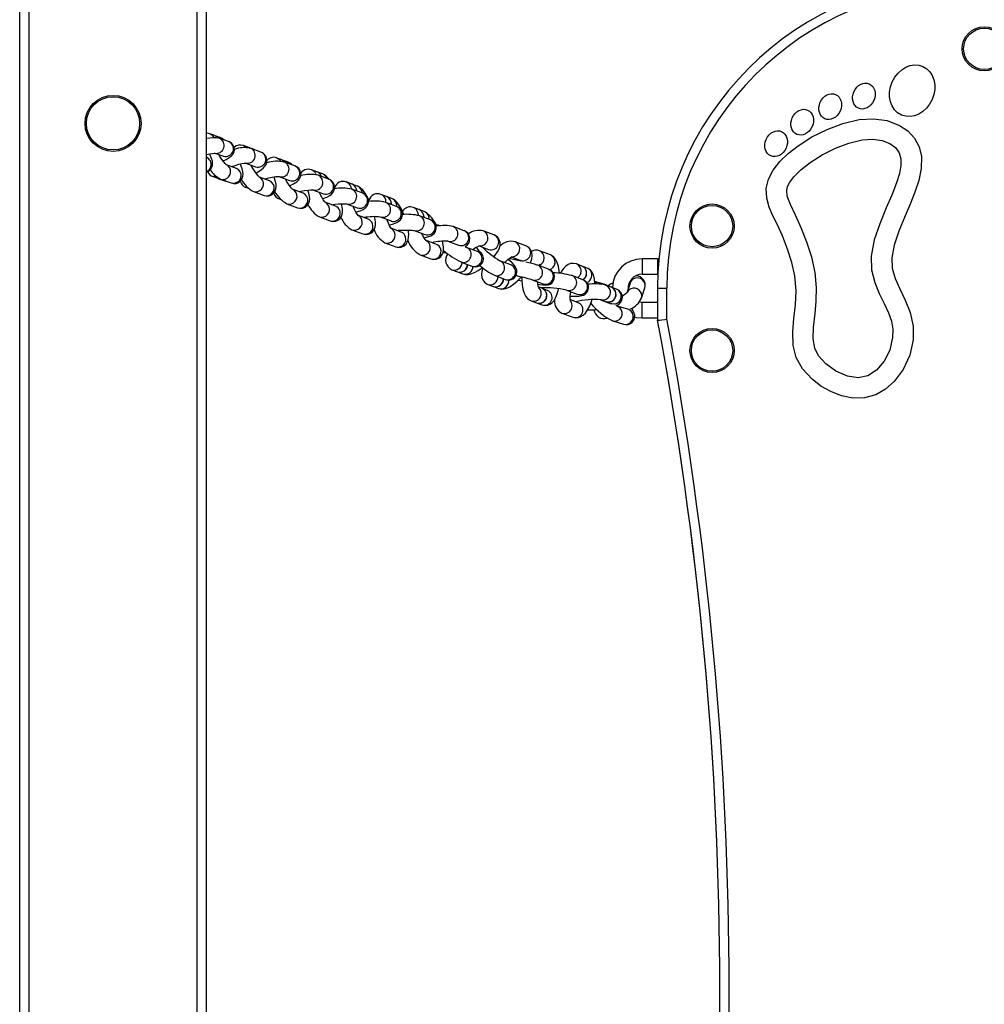
# Model space of a CAD drawing. Units: millimetres. Extents: x -3657 to 4086, y -3237 to 3557.
# Drawn here: x -1678 to -1368, y 812 to 1129 of the extents above; entities that cross this region are included whole.
import ezdxf

# ---------------------------------------------------------------- set-up
doc = ezdxf.new("R2010")
doc.units = ezdxf.units.MM

msp = doc.modelspace()

# ---------------------------------------------------------------- linework, layer by layer
at = {"color": 7, "linetype": 'Continuous', "lineweight": 25}
for p, q in [((-1617.56, -147.69), (-1617.56, 1221.51)), ((-1677.56, -71.14), (-1677.56, 1160.05)), ((-1614.8, 1091.37), (-1616.5, 1091.99)), ((-1613.09, 1090.76), (-1614.74, 1091.35)), ((-1610.48, 1089.51), (-1613.49, 1090.52)), ((-1614.84, 1085.69), (-1612.07, 1084.76)), ((-1603.94, 1087.53), (-1605.66, 1088.16)), ((-1603.94, 1087.53), (-1603.66, 1087.41)), ((-1602.23, 1086.9), (-1603.88, 1087.51)), ((-1603.88, 1087.51), (-1603.61, 1087.39)), ((-1600.01, 1086.07), (-1603.43, 1087.32)), ((-1602.01, 1086.8), (-1602.23, 1086.9)), ((-1604.9, 1082.53), (-1601.73, 1081.38)), ((-1593.19, 1083.54), (-1594.91, 1084.18)), ((-1591.47, 1082.91), (-1593.13, 1083.52)), ((-1589.09, 1081.62), (-1592.54, 1082.89)), ((-1607.91, 1080.86), (-1611.09, 1082.02)), ((-1582.01, 1079.72), (-1583.73, 1080.36)), ((-1580.28, 1079.07), (-1581.95, 1079.7)), ((-1615.41, 1078.19), (-1613.7, 1077.57)), ((-1613.05, 1077.43), (-1613.7, 1077.57)), ((-1613.64, 1077.54), (-1611.98, 1076.94)), ((-1613.02, 1077.41), (-1613.64, 1077.54)), ((-1613.02, 1077.4), (-1609.61, 1076.16)), ((-1611.98, 1076.94), (-1611.26, 1076.76)), ((-1597.31, 1076.87), (-1600.5, 1078.04)), ((-1594.27, 1078.2), (-1590.82, 1076.93)), ((-1578.23, 1077.35), (-1581.68, 1078.63)), ((-1580.68, 1078.41), (-1580.61, 1078.23)), ((-1580.62, 1078.39), (-1580.55, 1078.21)), ((-1570.82, 1075.82), (-1572.55, 1076.47)), ((-1569.09, 1075.18), (-1570.76, 1075.8)), ((-1604.84, 1074.76), (-1603.99, 1074.44)), ((-1602.47, 1073.43), (-1599.03, 1072.17)), ((-1586.5, 1072.9), (-1589.72, 1074.09)), ((-1583.42, 1073.94), (-1579.97, 1072.66)), ((-1576.16, 1074.34), (-1576.36, 1074.68)), ((-1567.31, 1072.84), (-1570.77, 1074.13)), ((-1569.44, 1074.37), (-1569.31, 1073.58)), ((-1569.38, 1074.34), (-1569.25, 1073.56)), ((-1594.12, 1071.04), (-1594.18, 1071.06)), ((-1594.12, 1071.04), (-1593.54, 1070.83)), ((-1591.69, 1069.49), (-1588.24, 1068.21)), ((-1576.05, 1068.69), (-1579.22, 1069.87)), ((-1572.52, 1069.44), (-1569.06, 1068.15)), ((-1559.72, 1071.85), (-1561.46, 1072.5)), ((-1556.44, 1068.62), (-1559.91, 1069.92)), ((-1557.99, 1071.2), (-1559.66, 1071.83)), ((-1549.27, 1067.61), (-1551.01, 1068.26)), ((-1547.54, 1066.96), (-1549.21, 1067.59)), ((-1581.25, 1065.29), (-1577.79, 1064.01)), ((-1565.55, 1064.5), (-1568.66, 1065.66)), ((-1561.66, 1065.24), (-1558.19, 1063.94)), ((-1545.56, 1064.28), (-1549.03, 1065.58)), ((-1570.77, 1061.11), (-1567.3, 1059.82)), ((-1554.94, 1060.35), (-1558, 1061.5)), ((-1550.78, 1060.9), (-1547.31, 1059.6)), ((-1534.75, 1060.83), (-1538.23, 1062.14)), ((-1525.13, 1059.45), (-1528.61, 1060.76)), ((-1560.16, 1056.96), (-1556.69, 1055.66)), ((-1543.65, 1056.43), (-1546.81, 1057.62)), ((-1539.99, 1057.46), (-1536.51, 1056.15)), ((-1514.87, 1055.97), (-1518.35, 1057.28)), ((-1543.58, 1056.4), (-1543.65, 1056.43)), ((-1530.48, 1054.14), (-1533.95, 1055.44)), ((-1529.94, 1055.92), (-1526.89, 1054.77)), ((-1507.01, 1053.06), (-1510.49, 1054.37)), ((-1548.88, 1053.05), (-1545.4, 1051.75)), ((-1535.72, 1050.76), (-1532.24, 1049.46)), ((-1519.75, 1049.85), (-1523.22, 1051.16)), ((-1519.53, 1052.38), (-1516.63, 1051.29)), ((-1518.26, 1051.9), (-1518.49, 1051.47)), ((-1472.56, 1051.8), (-1477.56, 1051.8)), ((-1472.56, 1051.8), (-1472.56, 1049.3)), ((-1472.11, 1051.8), (-1472.36, 1051.8)), ((-1472.36, 1051.8), (-1472.36, 1049.3)), ((-1538.65, 1048.28), (-1536.91, 1047.63)), ((-1536.85, 1047.61), (-1535.17, 1046.98)), ((-1511.06, 1049.72), (-1511.22, 1049.77)), ((-1507.58, 1048.41), (-1511.06, 1049.72)), ((-1496.91, 1049.47), (-1498.65, 1050.13)), ((-1495.17, 1048.81), (-1496.85, 1049.45)), ((-1472.56, 1049.3), (-1472.56, 1046.8)), ((-1472.36, 1049.3), (-1472.36, 1048.62)), ((-1524.98, 1046.48), (-1521.51, 1045.17)), ((-1512.82, 1045.04), (-1509.34, 1043.73)), ((-1496.58, 1045.08), (-1500.06, 1046.39)), ((-1491.41, 1044.11), (-1492.77, 1044.51)), ((-1477.56, 1046.8), (-1472.56, 1046.8)), ((-1527.13, 1043.57), (-1525.39, 1042.91)), ((-1525.33, 1042.89), (-1523.66, 1042.26)), ((-1509.72, 1042.31), (-1510.85, 1042.73)), ((-1507.98, 1041.65), (-1509.66, 1042.28)), ((-1509.34, 1043.73), (-1509.35, 1043.73)), ((-1501.83, 1041.71), (-1498.35, 1040.4)), ((-1489.67, 1043.59), (-1491.35, 1044.09)), ((-1487.46, 1042.68), (-1489.2, 1043.33)), ((-1485.72, 1042.04), (-1487.4, 1042.66)), ((-1481.42, 1043.99), (-1482.35, 1041.07)), ((-1481.38, 1044.11), (-1481.42, 1043.99)), ((-1477.7, 1039.18), (-1476.65, 1042.48)), ((-1472.56, 1042.31), (-1472.56, 1032.06)), ((-1472.56, 1042.31), (-1469.56, 1042.31)), ((-1469.56, 1032.34), (-1469.56, 1042.31)), ((-1513.22, 1038.28), (-1511.48, 1037.63)), ((-1498.04, 1037.69), (-1500.7, 1038.69)), ((-1490.95, 1038.65), (-1489.21, 1038)), ((-1489.15, 1037.98), (-1487.47, 1037.35)), ((-1477.56, 1037.8), (-1478.42, 1037.88)), ((-1472.56, 1037.8), (-1477.56, 1037.8)), ((-1511.42, 1037.6), (-1509.74, 1036.97)), ((-1482.08, 1035.56), (-1485.56, 1036.6)), ((-1503.29, 1034.32), (-1499.81, 1033.01)), ((-1486.99, 1031.81), (-1483.5, 1030.77)), ((-1477.56, 1032.8), (-1472.56, 1032.8)), ((-1472.56, 1032.05), (-1472.56, 1032.06)), ((-1472.56, 1032.05), (-1472.55, 1032.05))]:
    msp.add_line(p, q, dxfattribs=at)
at = {"color": 8, "linetype": 'Continuous', "lineweight": 25}
for p, q in [((-1620.56, -147.69), (-1620.56, 1218.43)), ((-1674.56, -147.69), (-1674.56, 1163.12)), ((-1602.23, 1086.9), (-1601.95, 1086.78)), ((-1582.41, 1079.06), (-1582.32, 1078.82)), ((-1611.41, 1076.81), (-1611.98, 1076.94)), ((-1578.95, 1077.77), (-1578.88, 1077.59)), ((-1571.17, 1075.01), (-1571.04, 1074.22)), ((-1567.71, 1073.72), (-1567.58, 1072.94)), ((-1593.68, 1070.93), (-1594.12, 1071.04)), ((-1533.32, 1055.08), (-1533.93, 1055.43)), ((-1529.85, 1053.77), (-1530.48, 1054.14)), ((-1522.51, 1050.73), (-1523.25, 1051.17)), ((-1477.56, 1051.8), (-1477.56, 1049.3)), ((-1519.04, 1049.42), (-1519.75, 1049.85)), ((-1477.56, 1049.3), (-1477.56, 1046.8)), ((-1477.56, 1035.3), (-1477.56, 1037.8)), ((-1477.56, 1032.8), (-1477.56, 1035.3))]:
    msp.add_line(p, q, dxfattribs=at)
at = {"color": 7, "linetype": 'Continuous', "lineweight": 25, "flags": 128}
for points in [[(-1428.45, 1046.37), (-1429.38, 1050.56), (-1430.76, 1054.93), (-1432.42, 1059.12), (-1434.17, 1062.89), (-1435.5, 1065.63), (-1436.67, 1068.35), (-1437.49, 1071.25), (-1437.64, 1074.42), (-1436.94, 1077.41), (-1435.42, 1080.29), (-1433.25, 1083.02), (-1430.54, 1085.62), (-1427.39, 1088.1), (-1422.94, 1090.94), (-1418.08, 1093.39), (-1412.99, 1095.3), (-1407.8, 1096.5), (-1403.21, 1096.81), (-1398.77, 1096.23), (-1394.76, 1094.67), (-1392.16, 1092.88), (-1390.03, 1090.56), (-1388.52, 1087.77), (-1387.77, 1084.62), (-1387.83, 1080.8), (-1388.61, 1076.99), (-1389.85, 1073.18), (-1391.37, 1069.36), (-1392.99, 1065.56), (-1394.99, 1060.7), (-1396.54, 1056.13), (-1397.32, 1052.09), (-1397.17, 1048.77), (-1396.22, 1045.51), (-1394.71, 1042.12), (-1392.94, 1038.51), (-1391.33, 1034.55), (-1390.42, 1030.18), (-1390.45, 1025.76), (-1391.52, 1020.81), (-1393.59, 1016.25), (-1396.53, 1012.32), (-1399.28, 1009.91), (-1402.47, 1008.12), (-1406.05, 1007.11), (-1409.81, 1007.04), (-1413.44, 1007.77), (-1416.87, 1009.1), (-1420.04, 1010.91), (-1422.87, 1013.08), (-1425.94, 1016.41), (-1427.99, 1020.09), (-1428.97, 1023.88), (-1429.14, 1028.31), (-1428.75, 1032.65), (-1428.26, 1037), (-1428.06, 1041.53), (-1428.45, 1046.37)], [(-1616.5, 1091.99), (-1617.3, 1092.17), (-1617.56, 1092.15)], [(-1614.8, 1091.37), (-1614.13, 1091), (-1613.74, 1090.59)], [(-1614.74, 1091.35), (-1614.08, 1090.98), (-1613.69, 1090.58)], [(-1612.21, 1083.24), (-1611.16, 1083.73), (-1610.19, 1084.29), (-1609.59, 1084.75), (-1609.11, 1085.29), (-1608.76, 1085.92), (-1608.57, 1086.71), (-1608.64, 1087.56), (-1609.02, 1088.42), (-1609.54, 1088.99), (-1610.11, 1089.36), (-1610.48, 1089.51)], [(-1421.94, 1047.42), (-1423.01, 1052.31), (-1424.55, 1057.15), (-1426.36, 1061.73), (-1428.24, 1065.79), (-1429.89, 1069.23), (-1430.87, 1071.88), (-1431.07, 1073.82), (-1430.81, 1074.97), (-1430.09, 1076.39), (-1428.76, 1078.14), (-1426.47, 1080.42), (-1423.55, 1082.73), (-1419.67, 1085.21), (-1415.43, 1087.35), (-1411.05, 1088.98), (-1406.81, 1089.97), (-1403.36, 1090.21), (-1400.39, 1089.83), (-1397.93, 1088.88), (-1396.07, 1087.51), (-1394.88, 1085.85), (-1394.33, 1083.91), (-1394.36, 1081.78), (-1394.86, 1079.15), (-1395.8, 1076.15), (-1397.31, 1072.27), (-1399.05, 1068.16), (-1401.15, 1063.08), (-1402.9, 1057.9), (-1403.89, 1052.65), (-1403.76, 1048.21), (-1402.77, 1044.2), (-1401.31, 1040.63), (-1399.74, 1037.41), (-1398.36, 1034.47), (-1397.4, 1031.77), (-1396.96, 1029.16), (-1397.01, 1026.45), (-1397.94, 1022.45), (-1399.74, 1018.85), (-1402.2, 1016.01), (-1405.03, 1014.2), (-1408.06, 1013.56), (-1411.54, 1014.09), (-1415.22, 1015.69), (-1418.49, 1018.02), (-1420.83, 1020.6), (-1422.05, 1023.06), (-1422.55, 1026.09), (-1422.42, 1029.76), (-1421.92, 1034.17), (-1421.56, 1038.14), (-1421.48, 1042.56), (-1421.94, 1047.42)], [(-1617.56, 1085.27), (-1617.48, 1085.29), (-1616.41, 1085.52), (-1615.54, 1085.66), (-1615.04, 1085.71), (-1614.83, 1085.71), (-1614.84, 1085.71)], [(-1617.56, 1079.66), (-1616.85, 1079.96), (-1616.17, 1080.57), (-1615.78, 1081.24), (-1615.6, 1081.9), (-1615.56, 1082.54), (-1615.64, 1083.2), (-1615.87, 1084.04), (-1616.3, 1085.13), (-1616.48, 1085.51)], [(-1611.1, 1082), (-1611.1, 1082), (-1611.23, 1082.11), (-1611.53, 1082.41), (-1611.99, 1082.95), (-1612.57, 1083.71), (-1613.2, 1084.65), (-1613.57, 1085.27)], [(-1601.66, 1079.38), (-1601.39, 1079.51), (-1600.31, 1080.16), (-1599.34, 1080.91), (-1598.78, 1081.51), (-1598.39, 1082.13), (-1598.14, 1082.89), (-1598.11, 1083.74), (-1598.35, 1084.59), (-1598.86, 1085.33), (-1599.46, 1085.81), (-1600.01, 1086.07)], [(-1609.61, 1076.16), (-1608.81, 1075.98), (-1607.98, 1076.04), (-1607.16, 1076.36), (-1606.45, 1076.95), (-1606.03, 1077.62), (-1605.81, 1078.3), (-1605.75, 1078.98), (-1605.81, 1079.73), (-1606.05, 1080.75), (-1606.46, 1081.91), (-1606.62, 1082.28)], [(-1609.38, 1081.4), (-1608.26, 1081.81), (-1607.14, 1082.15), (-1606.15, 1082.4), (-1605.45, 1082.52), (-1605.03, 1082.56), (-1604.89, 1082.56), (-1604.89, 1082.56)], [(-1593.19, 1083.54), (-1592.5, 1083.14), (-1592.14, 1082.74)], [(-1593.13, 1083.52), (-1592.44, 1083.12), (-1592.08, 1082.72)], [(-1600.51, 1078.02), (-1600.51, 1078.01), (-1600.63, 1078.12), (-1600.93, 1078.43), (-1601.37, 1078.97), (-1601.92, 1079.74), (-1602.53, 1080.69), (-1603.13, 1081.74), (-1603.22, 1081.92)], [(-1590.78, 1075.28), (-1590.62, 1075.34), (-1589.52, 1075.87), (-1588.51, 1076.52), (-1587.94, 1077.06), (-1587.53, 1077.65), (-1587.25, 1078.4), (-1587.2, 1079.25), (-1587.42, 1080.1), (-1587.89, 1080.81), (-1588.44, 1081.29), (-1589.09, 1081.62)], [(-1599.03, 1072.17), (-1598.23, 1071.99), (-1597.38, 1072.04), (-1596.56, 1072.36), (-1595.85, 1072.95), (-1595.43, 1073.62), (-1595.21, 1074.3), (-1595.13, 1074.99), (-1595.18, 1075.77), (-1595.42, 1076.87), (-1595.8, 1078.01)], [(-1589.73, 1074.08), (-1589.73, 1074.07), (-1589.86, 1074.19), (-1590.16, 1074.5), (-1590.61, 1075.04), (-1591.17, 1075.82), (-1591.78, 1076.77), (-1592.16, 1077.42)], [(-1580.14, 1071.1), (-1579.98, 1071.16), (-1578.87, 1071.61), (-1577.84, 1072.18), (-1577.24, 1072.66), (-1576.8, 1073.19), (-1576.46, 1073.89), (-1576.32, 1074.72), (-1576.46, 1075.59), (-1576.86, 1076.35), (-1577.38, 1076.88), (-1577.95, 1077.23), (-1578.23, 1077.35)], [(-1588.24, 1068.21), (-1587.43, 1068.03), (-1586.59, 1068.08), (-1585.76, 1068.39), (-1585.06, 1068.98), (-1584.63, 1069.65), (-1584.4, 1070.33), (-1584.33, 1071.02), (-1584.38, 1071.8), (-1584.62, 1072.87), (-1584.94, 1073.84)], [(-1587.74, 1073.36), (-1587.18, 1073.49), (-1585.99, 1073.7), (-1584.9, 1073.85), (-1584.02, 1073.91), (-1583.5, 1073.92), (-1583.29, 1073.9), (-1583.3, 1073.9)], [(-1579.24, 1069.84), (-1579.23, 1069.84), (-1579.33, 1069.93), (-1579.59, 1070.24), (-1579.99, 1070.78), (-1580.49, 1071.55), (-1581.03, 1072.52), (-1581.35, 1073.17)], [(-1569.52, 1066.83), (-1569.3, 1066.88), (-1568.19, 1067.22), (-1567.14, 1067.66), (-1566.49, 1068.09), (-1566.02, 1068.55), (-1565.63, 1069.21), (-1565.43, 1070.02), (-1565.49, 1070.89), (-1565.83, 1071.67), (-1566.29, 1072.23), (-1566.82, 1072.61), (-1567.31, 1072.84)], [(-1565.12, 1070.23), (-1565.2, 1070.41), (-1565.84, 1071.68), (-1566.53, 1072.83), (-1567.3, 1073.84), (-1568.12, 1074.63), (-1568.89, 1075.09), (-1569.09, 1075.18)], [(-1577.79, 1064.01), (-1576.97, 1063.82), (-1576.11, 1063.88), (-1575.27, 1064.21), (-1574.59, 1064.78), (-1574.16, 1065.43), (-1573.91, 1066.12), (-1573.81, 1066.85), (-1573.84, 1067.74), (-1574.06, 1069.02), (-1574.19, 1069.46)], [(-1577.32, 1069.16), (-1576.31, 1069.3), (-1575.09, 1069.41), (-1574, 1069.47), (-1573.13, 1069.47), (-1572.64, 1069.44), (-1572.44, 1069.42), (-1572.45, 1069.42)], [(-1558.31, 1070.29), (-1558.23, 1069.32), (-1558.23, 1069.29)], [(-1558.25, 1070.26), (-1558.17, 1069.3), (-1558.17, 1069.27)], [(-1554.09, 1066.03), (-1554.38, 1066.74), (-1554.99, 1068), (-1555.67, 1069.13), (-1556.47, 1070.14), (-1557.11, 1070.72), (-1557.99, 1071.2)], [(-1568.69, 1065.62), (-1568.68, 1065.61), (-1568.78, 1065.72), (-1569.02, 1066.03), (-1569.39, 1066.59), (-1569.84, 1067.39), (-1570.31, 1068.39), (-1570.42, 1068.66)], [(-1558.82, 1062.68), (-1558.49, 1062.75), (-1557.38, 1063.04), (-1556.34, 1063.44), (-1555.66, 1063.86), (-1555.19, 1064.31), (-1554.78, 1064.96), (-1554.56, 1065.76), (-1554.61, 1066.62), (-1554.93, 1067.41), (-1555.38, 1067.97), (-1555.89, 1068.36), (-1556.44, 1068.62)], [(-1567.3, 1059.82), (-1566.46, 1059.63), (-1565.58, 1059.69), (-1564.75, 1060.03), (-1564.07, 1060.59), (-1563.64, 1061.24), (-1563.37, 1061.93), (-1563.24, 1062.71), (-1563.23, 1063.71), (-1563.39, 1064.97), (-1563.47, 1065.3)], [(-1558.04, 1061.44), (-1558.03, 1061.44), (-1558.11, 1061.53), (-1558.34, 1061.84), (-1558.67, 1062.39), (-1559.08, 1063.19), (-1559.51, 1064.19), (-1559.56, 1064.34)], [(-1547.92, 1066.23), (-1547.77, 1065.28), (-1547.78, 1065.11)], [(-1547.86, 1066.21), (-1547.71, 1065.26), (-1547.72, 1065.09)], [(-1547.58, 1058.57), (-1546.5, 1058.81), (-1545.45, 1059.16), (-1544.84, 1059.51), (-1544.35, 1059.95), (-1543.93, 1060.58), (-1543.69, 1061.38), (-1543.72, 1062.24), (-1544.01, 1063.02), (-1544.44, 1063.58), (-1544.92, 1063.97), (-1545.42, 1064.23), (-1545.56, 1064.28)], [(-1556.69, 1055.66), (-1555.84, 1055.47), (-1554.95, 1055.54), (-1554.04, 1055.93), (-1553.4, 1056.5), (-1552.98, 1057.14), (-1552.71, 1057.85), (-1552.56, 1058.69), (-1552.54, 1059.82), (-1552.67, 1061.04)], [(-1556.41, 1060.9), (-1555.95, 1060.94), (-1554.69, 1061.01), (-1553.46, 1061.04), (-1552.36, 1061.03), (-1551.47, 1060.98), (-1550.96, 1060.93), (-1550.75, 1060.89), (-1550.76, 1060.89)], [(-1546.83, 1057.58), (-1546.82, 1057.58), (-1546.93, 1057.69), (-1547.2, 1058.02), (-1547.59, 1058.58), (-1548.07, 1059.39), (-1548.38, 1060)], [(-1545.4, 1051.75), (-1544.57, 1051.56), (-1543.7, 1051.62), (-1542.86, 1051.95), (-1542.18, 1052.52), (-1541.75, 1053.17), (-1541.49, 1053.85), (-1541.38, 1054.61), (-1541.39, 1055.55), (-1541.59, 1056.9), (-1541.73, 1057.42)], [(-1525.12, 1052.43), (-1524.7, 1052.93), (-1523.96, 1054.03), (-1523.38, 1055.26), (-1523.19, 1056.14), (-1523.19, 1057.01), (-1523.44, 1057.87), (-1523.93, 1058.64), (-1524.68, 1059.24), (-1525.13, 1059.45)], [(-1541.54, 1053.73), (-1540.66, 1053.85), (-1540.57, 1053.87)], [(-1532.24, 1049.46), (-1531.64, 1049.28), (-1531.07, 1049.24), (-1530.38, 1049.34), (-1529.66, 1049.67), (-1529.04, 1050.24), (-1528.63, 1051.04), (-1528.52, 1051.75), (-1528.58, 1052.38), (-1528.75, 1052.89), (-1528.97, 1053.32), (-1529.26, 1053.72), (-1529.76, 1054.29), (-1530.48, 1054.99), (-1530.96, 1055.42)], [(-1532.01, 1054.71), (-1531.88, 1054.81), (-1531.02, 1055.38), (-1530.37, 1055.74), (-1529.93, 1055.93), (-1529.74, 1055.98), (-1529.76, 1055.98)], [(-1513.44, 1050.39), (-1513.39, 1050.5), (-1512.97, 1051.79), (-1512.85, 1052.82), (-1512.94, 1053.71), (-1513.25, 1054.56), (-1513.81, 1055.3), (-1514.63, 1055.87), (-1514.87, 1055.97)], [(-1521.64, 1050.56), (-1521.43, 1050.79), (-1520.66, 1051.54), (-1519.97, 1052.1), (-1519.51, 1052.39), (-1519.28, 1052.51), (-1519.29, 1052.51)], [(-1521.51, 1045.17), (-1520.85, 1044.99), (-1520.24, 1044.96), (-1519.52, 1045.1), (-1518.8, 1045.48), (-1518.21, 1046.1), (-1517.86, 1046.87), (-1517.77, 1047.56), (-1517.84, 1048.17), (-1518.01, 1048.68), (-1518.25, 1049.13), (-1518.59, 1049.62), (-1519.34, 1050.48), (-1520.12, 1051.27), (-1520.52, 1051.65)], [(-1504.12, 1047.14), (-1504.18, 1047.96), (-1504.4, 1049.34), (-1504.79, 1050.63), (-1505.31, 1051.64), (-1505.88, 1052.34), (-1506.61, 1052.88), (-1507.01, 1053.06)], [(-1535.17, 1046.98), (-1534.24, 1046.77), (-1533.44, 1046.79), (-1532.52, 1046.99), (-1531.37, 1047.43), (-1530.2, 1048.06), (-1528.96, 1048.88), (-1528.84, 1048.97)], [(-1528.68, 1048.85), (-1529.03, 1047.75), (-1529.16, 1046.72), (-1529.07, 1045.83), (-1528.75, 1044.98), (-1528.2, 1044.25), (-1527.37, 1043.67), (-1527.13, 1043.57)], [(-1511.05, 1043.69), (-1510.37, 1043.58), (-1509.42, 1043.45), (-1508.62, 1043.38), (-1508.1, 1043.38), (-1507.63, 1043.46), (-1507.13, 1043.64), (-1506.58, 1044), (-1506.07, 1044.58), (-1505.75, 1045.35), (-1505.71, 1046.25), (-1505.91, 1046.95), (-1506.22, 1047.47), (-1506.58, 1047.85), (-1506.93, 1048.1), (-1507.21, 1048.25), (-1507.58, 1048.41)], [(-1498.65, 1050.13), (-1499.57, 1050.32), (-1500.49, 1050.24), (-1501.29, 1049.93), (-1502, 1049.46), (-1502.69, 1048.77), (-1503.41, 1047.77), (-1503.76, 1047.1)], [(-1492.74, 1043.71), (-1492.73, 1043.91), (-1492.81, 1045.28), (-1493.14, 1046.65), (-1493.56, 1047.49), (-1494.15, 1048.19), (-1494.91, 1048.71), (-1495.17, 1048.81)], [(-1523.66, 1042.26), (-1522.65, 1042.06), (-1521.84, 1042.11), (-1520.98, 1042.35), (-1519.99, 1042.82), (-1518.81, 1043.61), (-1517.68, 1044.58), (-1516.61, 1045.66), (-1516.38, 1045.94)], [(-1517.31, 1044.96), (-1516.73, 1044.82), (-1516.14, 1044.69)], [(-1516.14, 1045.89), (-1516.15, 1044.83), (-1516.05, 1043.38), (-1515.82, 1042.01), (-1515.44, 1040.71), (-1514.92, 1039.7), (-1514.35, 1039), (-1513.62, 1038.46), (-1513.22, 1038.28)], [(-1510.75, 1042.45), (-1510.74, 1042.44), (-1510.82, 1042.63), (-1510.94, 1043.07), (-1511.06, 1043.78), (-1511.12, 1044.4)], [(-1500.69, 1039.79), (-1500.06, 1039.78), (-1498.89, 1039.78), (-1497.87, 1039.83), (-1496.89, 1039.97), (-1496.37, 1040.14), (-1495.87, 1040.39), (-1495.36, 1040.84), (-1494.93, 1041.49), (-1494.71, 1042.31), (-1494.78, 1043.21), (-1495.07, 1043.89), (-1495.46, 1044.38), (-1495.88, 1044.73), (-1496.3, 1044.96), (-1496.58, 1045.08)], [(-1495.49, 1046.57), (-1495.9, 1045.68), (-1496.55, 1045.06)], [(-1495.43, 1046.54), (-1495.84, 1045.66), (-1496.49, 1045.03)], [(-1509.74, 1036.97), (-1508.84, 1036.78), (-1507.86, 1036.88), (-1507.06, 1037.22), (-1506.39, 1037.72), (-1505.83, 1038.38), (-1505.31, 1039.28), (-1504.82, 1040.54), (-1504.45, 1041.99), (-1504.43, 1042.14)], [(-1509.48, 1042.46), (-1509.51, 1042.3), (-1509.53, 1042.24)], [(-1491.41, 1044.11), (-1491.17, 1044.02), (-1490.58, 1043.65)], [(-1491.35, 1044.09), (-1491.11, 1044), (-1490.54, 1043.64)], [(-1488.59, 1043.09), (-1488.98, 1043.31), (-1489.67, 1043.59)], [(-1499.81, 1033.01), (-1498.88, 1032.82), (-1497.96, 1032.9), (-1497.17, 1033.2), (-1496.45, 1033.68), (-1495.76, 1034.36), (-1495.05, 1035.36), (-1494.36, 1036.67), (-1493.8, 1038.07), (-1493.61, 1038.68)], [(-1488.08, 1037.88), (-1489, 1037.94), (-1489.21, 1038)], [(-1488.02, 1037.86), (-1488.94, 1037.91), (-1489.15, 1037.98)], [(-1485.49, 1036.57), (-1485.48, 1036.57), (-1485.57, 1036.62), (-1485.82, 1036.78)], [(-1483.5, 1030.77), (-1482.77, 1030.64), (-1482.03, 1030.69), (-1481.26, 1030.97), (-1480.59, 1031.51), (-1480.11, 1032.26), (-1479.93, 1032.98), (-1479.92, 1033.64), (-1480.05, 1034.22), (-1480.27, 1034.79), (-1480.65, 1035.47), (-1480.93, 1035.86)], [(-1479.97, 1033.11), (-1479.41, 1032.98), (-1477.56, 1032.8)], [(-1472.56, 1032.06), (-1472.39, 1032.08), (-1471.9, 1032.12), (-1471.16, 1032.19), (-1470.23, 1032.28), (-1469.58, 1032.34), (-1469.56, 1032.34)]]:
    msp.add_lwpolyline(points, dxfattribs=at)
at = {"color": 8, "linetype": 'Continuous', "lineweight": 25, "flags": 128}
for points in [[(-1616.5, 1091.99), (-1615.84, 1091.62), (-1615.25, 1090.89)], [(-1613.09, 1090.76), (-1612.43, 1090.38), (-1612.1, 1090.05)], [(-1605.66, 1088.16), (-1604.96, 1087.75), (-1604.75, 1087.55)], [(-1616.37, 1083.41), (-1617, 1084.11), (-1617.56, 1084.42)], [(-1610.07, 1081), (-1610.66, 1081.72), (-1611.33, 1082.11)], [(-1594.91, 1084.18), (-1594.23, 1083.78), (-1593.65, 1083.04)], [(-1591.47, 1082.91), (-1590.78, 1082.5), (-1590.42, 1082.11)], [(-1606.66, 1079.76), (-1607.25, 1080.49), (-1607.91, 1080.86)], [(-1614.25, 1078.09), (-1614.62, 1078.05), (-1615.41, 1078.19)], [(-1599.47, 1076.97), (-1600.04, 1077.71), (-1600.73, 1078.12)], [(-1596.04, 1075.71), (-1596.61, 1076.45), (-1597.31, 1076.87)], [(-1604.21, 1074.62), (-1604.26, 1074.63), (-1604.84, 1074.76)], [(-1588.69, 1073.03), (-1589.27, 1073.77), (-1589.95, 1074.18)], [(-1585.24, 1071.76), (-1585.82, 1072.5), (-1586.5, 1072.9)], [(-1578.18, 1068.67), (-1578.7, 1069.46), (-1579.23, 1069.85)], [(-1560.04, 1070.94), (-1559.96, 1069.97), (-1559.97, 1069.94)], [(-1556.57, 1069.63), (-1556.5, 1068.67), (-1556.5, 1068.62)], [(-1549.66, 1066.89), (-1549.51, 1065.94), (-1549.52, 1065.74)], [(-1546.19, 1065.58), (-1546.03, 1064.63), (-1546.04, 1064.46)], [(-1497.23, 1047.22), (-1497.64, 1046.34), (-1498.28, 1045.72)], [(-1492.75, 1044.46), (-1492.15, 1044), (-1491.93, 1043.74)], [(-1489.67, 1043.59), (-1489.43, 1043.5), (-1489, 1043.26)], [(-1489.82, 1038.53), (-1490.74, 1038.58), (-1490.94, 1038.65)], [(-1486.34, 1037.23), (-1487.26, 1037.29), (-1487.47, 1037.35)], [(-1484.56, 1035.98), (-1485.32, 1036.51), (-1485.56, 1036.6)], [(-1481.07, 1034.94), (-1481.83, 1035.47), (-1482.08, 1035.56)]]:
    msp.add_lwpolyline(points, dxfattribs=at)
at = {"color": 7, "linetype": 'Continuous', "lineweight": 25}
for centre, radius in [((-1367.56, 1119.26), 7.1), ((-1367.56, 1119.26), 6.64), ((-1647.56, 1095.31), 9), ((-1647.56, 1095.31), 8.55), ((-1455.06, 1062.31), 7.1), ((-1455.06, 1062.31), 6.64), ((-1455.06, 1022.31), 7.1), ((-1455.06, 1022.31), 6.64)]:
    msp.add_circle(centre, radius, dxfattribs=at)
for centre, radius, start, end in [((-1372.56, 1042.31), 100, 90, 180), ((-1372.56, 1042.31), 97, 90, 180), ((-1615.24, 1081.84), 8.85, 78.608, 104.5327), ((-1614.45, 1086.98), 4.01, 47.1056, 70.1795), ((-1606.69, 1085.65), 2.72, 67.6306, 135.6585), ((-1605.34, 1078.23), 9.29, 78.1582, 110.4694), ((-1595.98, 1081.66), 2.74, 67.1534, 150.8692), ((-1594.87, 1071.65), 11.48, 78.2364, 106.5913), ((-1592.86, 1079.16), 4, 44.4053, 69.5388), ((-1614.66, 1080.67), 2.59, 198.562, 253.1763), ((-1609.43, 1084.68), 8.12, 211.6402, 243.716), ((-1584.82, 1077.79), 2.79, 67.1715, 159.8831), ((-1582.81, 1077.57), 2.3, 21.5757, 69.4318), ((-1582.75, 1077.55), 2.3, 21.5757, 69.4318), ((-1582.22, 1074.44), 5.03, 34.462, 67.2636), ((-1604.04, 1077.29), 2.66, 190.8959, 252.4186), ((-1597.9, 1081.78), 9.51, 208.4606, 241.3341), ((-1594.02, 1063.96), 14.19, 90.3321, 108.8893), ((-1584.31, 1066.66), 12.26, 77.6254, 103.8558), ((-1573.62, 1073.8), 2.87, 68.1948, 162.213), ((-1571.64, 1073.67), 2.31, 17.6761, 69.2831), ((-1571.58, 1073.64), 2.31, 17.6761, 69.2831), ((-1593.36, 1073.55), 2.63, 194.1464, 253.0486), ((-1586.94, 1078.06), 9.8, 208.3707, 241.0585), ((-1574.07, 1059.86), 14.65, 77.0025, 99.5239), ((-1562.52, 1069.78), 2.92, 68.6019, 162.7422), ((-1563.44, 1055.18), 15.15, 76.5298, 97.589), ((-1560.54, 1069.69), 2.31, 14.9832, 69.1586), ((-1560.48, 1069.66), 2.31, 14.9832, 69.1586), ((-1577.25, 1072.68), 8.4, 204.3403, 241.5615), ((-1552.08, 1065.66), 2.81, 67.5419, 150.4754), ((-1550.09, 1065.46), 2.3, 19.6723, 69.2201), ((-1550.03, 1065.44), 2.3, 19.6723, 69.2201), ((-1551.94, 1059.2), 8.92, 20.0498, 60.4412), ((-1567.07, 1067.91), 7.74, 200.5152, 241.4606), ((-1563.63, 1046.64), 18.69, 83.8166, 100.2821), ((-1553.11, 1049.16), 16.93, 76.0527, 94.9901), ((-1556.53, 1063.53), 7.5, 198.0601, 241.0645), ((-1543.43, 1060.16), 2.43, 65.4656, 97.1255), ((-1541.18, 1049.59), 12.89, 76.7742, 100.65), ((-1535.67, 1058.2), 2.79, 296.498, 70.8116), ((-1529.92, 1055.06), 5.85, 76.992, 126.0521), ((-1544.58, 1060.69), 8.76, 200.4018, 240.6086), ((-1541, 1041.08), 16.39, 86.1254, 104.3008), ((-1519.52, 1052.12), 5.29, 77.1817, 134.6665), ((-1523.35, 1075.77), 27.89, 229.6993, 243.69), ((-1532.16, 1059.3), 4.25, 237.8574, 244.9146), ((-1507.18, 1077.57), 30.9, 225.6022, 238.7037), ((-1511.57, 1051.53), 3.04, 69.1537, 120.338), ((-1537.34, 1051.35), 3.33, 141.8915, 246.8553), ((-1532.71, 974.78), 78, 77.9903, 80.8811), ((-1522.07, 1015.61), 35.85, 72.3778, 78.3724), ((-1477.56, 1042.3), 9.5, 90, 178.5624), ((-1536.13, 1049.99), 2.49, 251.8418, 359.8218), ((-1536.07, 1049.97), 2.49, 251.8418, 359.822), ((-1514.91, 1066.55), 22.45, 228.8006, 243.3316), ((-1508.48, 1048.93), 2.16, 148.5742, 163.9433), ((-1507.07, 1020.73), 26.6, 74.7364, 87.9799), ((-1497.81, 1047.23), 2.41, 343.9739, 68.0744), ((-1497.75, 1047.21), 2.41, 343.9739, 68.0744), ((-1524.61, 1045.26), 2.48, 251.4263, 3.3266), ((-1524.54, 1045.24), 2.48, 251.4263, 3.3267), ((-1526.9, 997.83), 49.26, 73.3904, 79.7244), ((-1477.56, 1042.3), 4.5, 90, 183.5998), ((-1479.46, 1043.34), 2.93, 342.903, 90.096), ((-1510.69, 1040), 2.5, 251.5717, 67.1444), ((-1510.63, 1039.98), 2.5, 251.5717, 67.1444), ((-1509.19, 1006.31), 36.17, 78.2594, 91.4889), ((-1493.78, 1039.46), 6.96, 165.396, 190.1219), ((-1492.78, 1028.17), 15.58, 76.7259, 98.0125), ((-1480.51, 1030.79), 14.71, 115.0713, 123.3243), ((-1488.46, 1040.37), 2.52, 278.8253, 66.4821), ((-1488.4, 1040.35), 2.52, 278.8253, 66.4821), ((-1486.63, 1039.42), 2.77, 286.8745, 70.8034), ((-1487.25, 1046.21), 7.14, 298.1326, 314.0893), ((-1501.39, 1038.2), 4.32, 174.328, 243.9627), ((-1492.93, 1014.82), 23.9, 85.1273, 104.2709), ((-1484.43, 1042.42), 7.47, 295.1835, 334.2829), ((-1494.99, 1062.21), 26.87, 269.8507, 276.1782), ((-1476.62, 1051.95), 22.65, 219.7402, 242.7644), ((-1489.77, 1035.84), 3.28, 187.3175, 288.1617), ((-2615.5, 817.31), 1162.94, 349.35861, 10.64139), ((-2615.5, 817.3), 1162.94, 359.9991, 10.64139), ((-2615.5, 817.31), 1165.94, 349.37234, 10.62766)]:
    msp.add_arc(centre, radius, start, end, dxfattribs=at)
at = {"color": 8, "linetype": 'Continuous', "lineweight": 25}
for centre, radius, start, end in [((-1614.35, 1088.17), 2.5, 255.1062, 70.2044), ((-1611.34, 1087.16), 2.5, 253.0767, 69.9148), ((-1604.38, 1085.01), 2.5, 251.685, 67.9683), ((-1600.95, 1083.76), 2.5, 252.0077, 67.881), ((-1618.58, 1082.12), 2.56, 293.5133, 30.2201), ((-1593.49, 1080.58), 2.5, 252.4212, 68.0814), ((-1612.28, 1079.8), 2.51, 252.787, 28.3364), ((-1608.87, 1078.57), 2.51, 252.8053, 28.3359), ((-1590.05, 1079.31), 2.5, 251.8814, 67.6236), ((-1584.54, 1078.21), 2.3, 21.5753, 69.4771), ((-1581.08, 1076.93), 2.3, 21.5757, 69.4318), ((-1601.71, 1075.83), 2.51, 252.59, 26.8799), ((-1582.64, 1076.32), 2.5, 253.6722, 67.3965), ((-1579.18, 1075.04), 2.5, 251.7932, 67.4695), ((-1573.37, 1074.31), 2.31, 17.6749, 69.4175), ((-1598.28, 1074.57), 2.51, 252.5849, 26.88), ((-1590.93, 1071.89), 2.51, 252.4735, 27.1514), ((-1571.74, 1071.82), 2.5, 251.7668, 67.3705), ((-1569.9, 1073.02), 2.31, 17.6761, 69.2831), ((-1568.27, 1070.53), 2.5, 251.737, 67.3653), ((-1587.48, 1070.61), 2.51, 252.4744, 27.1514), ((-1560.87, 1067.61), 2.5, 251.7241, 67.3093), ((-1562.28, 1070.34), 2.31, 14.9815, 69.3425), ((-1558.81, 1069.04), 2.31, 14.9832, 69.1586), ((-1580.49, 1067.68), 2.51, 252.4154, 23.1853), ((-1577.03, 1066.4), 2.51, 252.2888, 23.1888), ((-1576.86, 1066.54), 2.3, 21.5757, 69.4318), ((-1557.41, 1066.31), 2.5, 251.6806, 67.2908), ((-1551.83, 1066.11), 2.3, 19.6717, 69.304), ((-1548.35, 1064.81), 2.3, 19.6723, 69.2201), ((-1570, 1063.5), 2.51, 252.1091, 19.6152), ((-1569.83, 1063.64), 2.31, 17.6774, 69.1302), ((-1566.37, 1062.34), 2.31, 17.6761, 69.2831), ((-1549.99, 1063.28), 2.5, 251.6712, 67.2721), ((-1546.52, 1061.97), 2.5, 251.6297, 67.2337), ((-1566.53, 1062.2), 2.51, 252.1121, 19.6151), ((-1559.38, 1059.34), 2.5, 251.8804, 17.1384), ((-1559.23, 1059.48), 2.31, 14.985, 68.9609), ((-1555.76, 1058.18), 2.31, 14.9832, 69.1586), ((-1539.2, 1059.83), 2.5, 251.5975, 67.1778), ((-1535.72, 1058.53), 2.5, 251.5988, 67.1908), ((-1529.59, 1058.45), 2.51, 266.1878, 66.9551), ((-1555.92, 1058.04), 2.5, 251.9698, 17.1359), ((-1547.93, 1055.58), 2.3, 19.673, 69.1407), ((-1526.1, 1057.15), 2.5, 251.5439, 67.2137), ((-1519.36, 1054.98), 2.52, 271.5226, 66.5832), ((-1548.1, 1055.44), 2.51, 251.3885, 21.4683), ((-1544.63, 1054.14), 2.51, 252.0903, 21.4486), ((-1544.46, 1054.28), 2.3, 19.6864, 67.4969), ((-1534.94, 1053.16), 2.51, 252.1055, 49.8584), ((-1531.47, 1051.85), 2.51, 252.0947, 49.8588), ((-1515.84, 1053.67), 2.5, 251.5836, 67.1592), ((-1511.46, 1052.06), 2.5, 293.9667, 67.1139), ((-1537.87, 1050.65), 2.49, 251.7241, 359.8199), ((-1524.21, 1048.87), 2.51, 252.089, 47.5783), ((-1508.01, 1050.75), 2.52, 283.437, 66.4731), ((-1534.4, 1049.34), 2.49, 251.8532, 0.8057), ((-1520.73, 1047.56), 2.51, 252.0685, 47.579), ((-1512.03, 1047.41), 2.5, 251.7152, 67.1528), ((-1508.55, 1046.1), 2.5, 251.5743, 67.1565), ((-1499.55, 1047.89), 2.41, 343.9728, 68.1357), ((-1496.07, 1046.58), 2.41, 343.9739, 68.0744), ((-1526.34, 1045.92), 2.48, 251.3962, 3.3243), ((-1522.87, 1044.62), 2.48, 251.4702, 8.3282), ((-1501.03, 1044.09), 2.5, 251.2681, 67.213), ((-1497.55, 1042.78), 2.5, 251.5205, 67.1812), ((-1496.24, 1046.53), 2.56, 291.4581, 345.9429), ((-1479.2, 1043.28), 2.33, 111.6126, 159.0941), ((-1479.07, 1043.14), 2.51, 344.6553, 113.2198), ((-1512.46, 1040.68), 2.52, 252.2424, 46.3807), ((-1508.95, 1039.34), 2.5, 251.5717, 67.1444), ((-1490.2, 1041.02), 2.52, 278.8246, 66.5051), ((-1486.72, 1039.72), 2.52, 278.8253, 66.4821), ((-1480.25, 1039.98), 2.33, 111.5907, 162.0407), ((-1480.12, 1039.85), 2.51, 345.3151, 113.2038), ((-1502.51, 1036.75), 2.49, 344.8072, 39.4264), ((-1502.49, 1036.63), 2.45, 250.996, 347.2698), ((-1499.01, 1035.32), 2.45, 251.0591, 347.2685), ((-1498.94, 1035.45), 2.41, 343.9739, 68.0744), ((-1486.39, 1034.25), 2.52, 256.2982, 43.2165), ((-1482.91, 1033.22), 2.52, 256.3405, 43.2154)]:
    msp.add_arc(centre, radius, start, end, dxfattribs=at)
at = {"color": 7, "linetype": 'Continuous', "lineweight": 25}
for centre, major_axis in [((-1390.73, 1105.8), (3.46, 7.81)), ((-1406.26, 1104.07), (1.73, 3.9)), ((-1417.08, 1100.69), (1.73, 3.9)), ((-1426.08, 1095.68), (1.73, 3.9)), ((-1434.46, 1088.76), (1.73, 3.9))]:
    msp.add_ellipse(centre, major_axis=major_axis, ratio=0.819993, dxfattribs=at)

doc.saveas('drawing.dxf')
